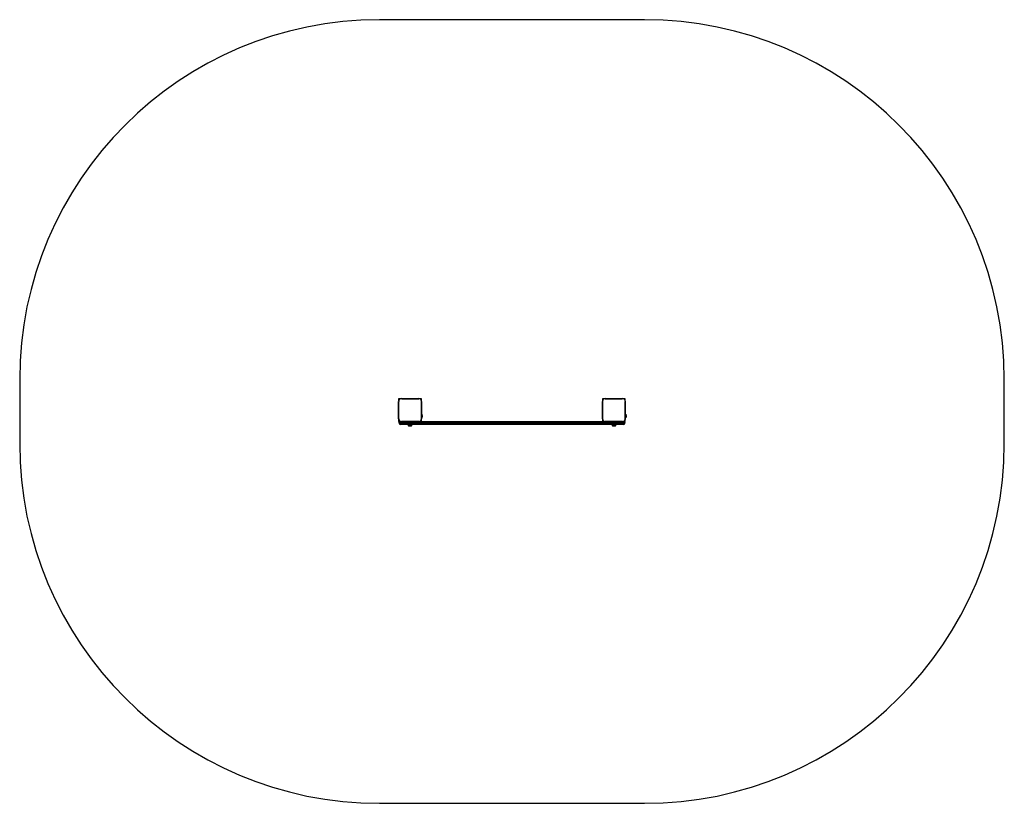
# Model space of a CAD drawing. Units: millimetres. Extents: x 60 to 4165, y 740 to 4007.
import ezdxf

# ---------------------------------------------------------------- set-up
doc = ezdxf.new("R2010")
doc.units = ezdxf.units.MM

msp = doc.modelspace()

# ---------------------------------------------------------------- linework, layer by layer
at = {"color": 7, "linetype": 'Continuous', "lineweight": 25, "ltscale": 20}
for p, q in [((2664.9, 4006.9), (1559.9, 4006.9)), ((59.9, 2506.9), (59.9, 2239.9)), ((4164.9, 2239.9), (4164.9, 2506.9)), ((1649.1, 2426.9), (1639.9, 2426.9)), ((1639.9, 2426.9), (1639.9, 2417.9)), ((1723.8, 2426.9), (1651.1, 2426.9)), ((1651.1, 2426.9), (1723.8, 2426.9)), ((1678.5, 2426.9), (1678.4, 2426.9)), ((1696.5, 2426.9), (1696.4, 2426.9)), ((1734.9, 2426.9), (1725.8, 2426.9)), ((1734.9, 2417.8), (1734.9, 2426.9)), ((2489.9, 2426.9), (2489.9, 2417.9)), ((2499.1, 2426.9), (2489.9, 2426.9)), ((2573.8, 2426.9), (2501.1, 2426.9)), ((2501.1, 2426.9), (2573.8, 2426.9)), ((2528.5, 2426.9), (2528.4, 2426.9)), ((2546.5, 2426.9), (2546.4, 2426.9)), ((2584.9, 2426.9), (2575.8, 2426.9)), ((2584.9, 2417.8), (2584.9, 2426.9)), ((1639.9, 2415.7), (1639.9, 2343.1)), ((1639.9, 2343.1), (1639.9, 2415.7)), ((1639.9, 2388.5), (1639.9, 2388.4)), ((1734.9, 2360.4), (1734.9, 2415.8)), ((1734.9, 2415.8), (1734.9, 2343.1)), ((2489.9, 2415.7), (2489.9, 2343.1)), ((2489.9, 2343.1), (2489.9, 2415.7)), ((2489.9, 2388.5), (2489.9, 2388.4)), ((2584.9, 2360.4), (2584.9, 2415.8)), ((2584.9, 2415.8), (2584.9, 2343.1)), ((1639.9, 2370.5), (1639.9, 2370.4)), ((1639.9, 2341.1), (1639.9, 2331.9)), ((1735.9, 2360.4), (1734.9, 2360.4)), ((1734.9, 2348.4), (1734.9, 2360.4)), ((1734.9, 2348.4), (1735.9, 2348.4)), ((1734.9, 2343.1), (1734.9, 2348.4)), ((1734.9, 2331.9), (1734.9, 2341.1)), ((1735.9, 2348.4), (1735.9, 2360.4)), ((1739.4, 2351.4), (1739.4, 2357.4)), ((2489.9, 2370.5), (2489.9, 2370.4)), ((2489.9, 2341.1), (2489.9, 2331.9)), ((2585.9, 2360.4), (2584.9, 2360.4)), ((2584.9, 2348.4), (2584.9, 2360.4)), ((2584.9, 2348.4), (2585.9, 2348.4)), ((2584.9, 2343.1), (2584.9, 2348.4)), ((2584.9, 2331.9), (2584.9, 2341.1)), ((2585.9, 2348.4), (2585.9, 2360.4)), ((2589.4, 2351.4), (2589.4, 2357.4)), ((1639.9, 2331.9), (1647.4, 2331.9)), ((1642.4, 2324.9), (1642.4, 2326.9)), ((1652.4, 2326.9), (1642.4, 2326.9)), ((1642.4, 2324.9), (1652.4, 2324.9)), ((1647.4, 2331.9), (1649.1, 2331.9)), ((1652.4, 2319.9), (1647.4, 2319.9)), ((1651.1, 2331.9), (1652.4, 2331.9)), ((1723.8, 2331.9), (1651.1, 2331.9)), ((1652.4, 2331.9), (1723.8, 2331.9)), ((1652.4, 2331.9), (1652.4, 2326.9)), ((2572.4, 2326.9), (1652.4, 2326.9)), ((1652.4, 2326.9), (1652.4, 2324.9)), ((1652.4, 2324.9), (2572.4, 2324.9)), ((1652.4, 2324.9), (1652.4, 2319.9)), ((2572.4, 2319.9), (1652.4, 2319.9)), ((1679.5, 2319.9), (1679.5, 2314.9)), ((1679.5, 2314.9), (1695.3, 2314.9)), ((1682.4, 2313.9), (1692.4, 2313.9)), ((1695.3, 2314.9), (1695.3, 2319.9)), ((1725.8, 2331.9), (2499.1, 2331.9)), ((2501.1, 2331.9), (2572.4, 2331.9)), ((2573.8, 2331.9), (2501.1, 2331.9)), ((2529.5, 2319.9), (2529.5, 2314.9)), ((2529.5, 2314.9), (2545.3, 2314.9)), ((2532.4, 2313.9), (2542.4, 2313.9)), ((2545.3, 2314.9), (2545.3, 2319.9)), ((2572.4, 2331.9), (2572.4, 2326.9)), ((2572.4, 2331.9), (2573.8, 2331.9)), ((2572.4, 2324.9), (2572.4, 2326.9)), ((2582.4, 2326.9), (2572.4, 2326.9)), ((2572.4, 2324.9), (2572.4, 2319.9)), ((2572.4, 2324.9), (2582.4, 2324.9)), ((2577.4, 2319.9), (2572.4, 2319.9)), ((2575.8, 2331.9), (2577.4, 2331.9)), ((2577.4, 2331.9), (2584.9, 2331.9)), ((2582.4, 2326.9), (2582.4, 2324.9)), ((1559.9, 739.9), (2664.9, 739.9))]:
    msp.add_line(p, q, dxfattribs=at)
at = {"color": 7, "linetype": 'Continuous', "lineweight": 25, "ltscale": 20, "flags": 128}
for points in [[(1653, 2426.9), (1653, 2426.9), (1653, 2426.9)], [(1655.8, 2426.9), (1655.8, 2426.9), (1655.8, 2426.9)], [(1658.7, 2426.9), (1658.6, 2426.9), (1658.6, 2426.9)], [(1661.5, 2426.9), (1661.5, 2426.9), (1661.5, 2426.9)], [(1664.3, 2426.9), (1664.3, 2426.9), (1664.3, 2426.9)], [(1667.1, 2426.9), (1667.1, 2426.9), (1667.1, 2426.9)], [(1670, 2426.9), (1670, 2426.9), (1669.9, 2426.9)], [(1672.8, 2426.9), (1672.8, 2426.9), (1672.8, 2426.9)], [(1675.6, 2426.9), (1675.6, 2426.9), (1675.6, 2426.9)], [(1699.3, 2426.9), (1699.3, 2426.9), (1699.3, 2426.9)], [(1702.1, 2426.9), (1702.1, 2426.9), (1702.1, 2426.9)], [(1704.9, 2426.9), (1704.9, 2426.9), (1704.9, 2426.9)], [(1707.8, 2426.9), (1707.8, 2426.9), (1707.7, 2426.9)], [(1710.6, 2426.9), (1710.6, 2426.9), (1710.6, 2426.9)], [(1713.4, 2426.9), (1713.4, 2426.9), (1713.4, 2426.9)], [(1716.3, 2426.9), (1716.2, 2426.9), (1716.2, 2426.9)], [(1719.1, 2426.9), (1719.1, 2426.9), (1719.1, 2426.9)], [(1721.9, 2426.9), (1721.9, 2426.9), (1721.9, 2426.9)], [(2503, 2426.9), (2503, 2426.9), (2503, 2426.9)], [(2505.8, 2426.9), (2505.8, 2426.9), (2505.8, 2426.9)], [(2508.7, 2426.9), (2508.6, 2426.9), (2508.6, 2426.9)], [(2511.5, 2426.9), (2511.5, 2426.9), (2511.5, 2426.9)], [(2514.3, 2426.9), (2514.3, 2426.9), (2514.3, 2426.9)], [(2517.1, 2426.9), (2517.1, 2426.9), (2517.1, 2426.9)], [(2520, 2426.9), (2520, 2426.9), (2519.9, 2426.9)], [(2522.8, 2426.9), (2522.8, 2426.9), (2522.8, 2426.9)], [(2525.6, 2426.9), (2525.6, 2426.9), (2525.6, 2426.9)], [(2549.3, 2426.9), (2549.3, 2426.9), (2549.3, 2426.9)], [(2552.1, 2426.9), (2552.1, 2426.9), (2552.1, 2426.9)], [(2554.9, 2426.9), (2554.9, 2426.9), (2554.9, 2426.9)], [(2557.8, 2426.9), (2557.8, 2426.9), (2557.7, 2426.9)], [(2560.6, 2426.9), (2560.6, 2426.9), (2560.6, 2426.9)], [(2563.4, 2426.9), (2563.4, 2426.9), (2563.4, 2426.9)], [(2566.3, 2426.9), (2566.2, 2426.9), (2566.2, 2426.9)], [(2569.1, 2426.9), (2569.1, 2426.9), (2569.1, 2426.9)], [(2571.9, 2426.9), (2571.9, 2426.9), (2571.9, 2426.9)], [(1639.9, 2413.9), (1639.9, 2413.9), (1639.9, 2413.9)], [(1639.9, 2411.1), (1639.9, 2411.1), (1639.9, 2411.1)], [(1639.9, 2408.3), (1639.9, 2408.2), (1639.9, 2408.2)], [(1639.9, 2405.4), (1639.9, 2405.4), (1639.9, 2405.4)], [(1639.9, 2402.6), (1639.9, 2402.6), (1639.9, 2402.6)], [(1639.9, 2399.8), (1639.9, 2399.8), (1639.9, 2399.7)], [(1639.9, 2396.9), (1639.9, 2396.9), (1639.9, 2396.9)], [(1639.9, 2394.1), (1639.9, 2394.1), (1639.9, 2394.1)], [(1639.9, 2391.3), (1639.9, 2391.3), (1639.9, 2391.3)], [(2489.9, 2413.9), (2489.9, 2413.9), (2489.9, 2413.9)], [(2489.9, 2411.1), (2489.9, 2411.1), (2489.9, 2411.1)], [(2489.9, 2408.3), (2489.9, 2408.2), (2489.9, 2408.2)], [(2489.9, 2405.4), (2489.9, 2405.4), (2489.9, 2405.4)], [(2489.9, 2402.6), (2489.9, 2402.6), (2489.9, 2402.6)], [(2489.9, 2399.8), (2489.9, 2399.8), (2489.9, 2399.7)], [(2489.9, 2396.9), (2489.9, 2396.9), (2489.9, 2396.9)], [(2489.9, 2394.1), (2489.9, 2394.1), (2489.9, 2394.1)], [(2489.9, 2391.3), (2489.9, 2391.3), (2489.9, 2391.3)], [(1639.9, 2367.6), (1639.9, 2367.6), (1639.9, 2367.6)], [(1639.9, 2364.8), (1639.9, 2364.8), (1639.9, 2364.8)], [(1639.9, 2362), (1639.9, 2362), (1639.9, 2361.9)], [(1639.9, 2359.1), (1639.9, 2359.1), (1639.9, 2359.1)], [(1639.9, 2356.3), (1639.9, 2356.3), (1639.9, 2356.3)], [(1639.9, 2353.5), (1639.9, 2353.5), (1639.9, 2353.5)], [(1639.9, 2350.7), (1639.9, 2350.6), (1639.9, 2350.6)], [(1639.9, 2347.8), (1639.9, 2347.8), (1639.9, 2347.8)], [(1639.9, 2345), (1639.9, 2345), (1639.9, 2345)], [(2489.9, 2367.6), (2489.9, 2367.6), (2489.9, 2367.6)], [(2489.9, 2364.8), (2489.9, 2364.8), (2489.9, 2364.8)], [(2489.9, 2362), (2489.9, 2362), (2489.9, 2361.9)], [(2489.9, 2359.1), (2489.9, 2359.1), (2489.9, 2359.1)], [(2489.9, 2356.3), (2489.9, 2356.3), (2489.9, 2356.3)], [(2489.9, 2353.5), (2489.9, 2353.5), (2489.9, 2353.5)], [(2489.9, 2350.7), (2489.9, 2350.6), (2489.9, 2350.6)], [(2489.9, 2347.8), (2489.9, 2347.8), (2489.9, 2347.8)], [(2489.9, 2345), (2489.9, 2345), (2489.9, 2345)]]:
    msp.add_lwpolyline(points, dxfattribs=at)
at = {"color": 7, "linetype": 'Continuous', "lineweight": 25, "ltscale": 400}
for centre, radius, start, end in [((1559.9, 2506.9), 1500, 90, 180), ((2664.9, 2506.9), 1500, 0, 90), ((1650.1, 2416.8), 10.2, 84.4026, 186.1596), ((1649.9, 2416.9), 10, 117.783, 148.2033), ((1724.8, 2416.8), 10.2, 354.3813, 95.6187), ((1724.7, 2425.9), 1, 16.2926, 160.5288), ((1724.9, 2416.9), 10, 27.8976, 62.1562), ((2500.1, 2416.8), 10.2, 84.4026, 186.1596), ((2499.9, 2416.9), 10, 117.7831, 148.2032), ((2574.8, 2416.8), 10.2, 354.3813, 95.6187), ((2574.9, 2416.9), 10, 27.8977, 62.1561), ((1650.1, 2342.1), 10.2, 174.3813, 275.6187), ((1724.8, 2342.1), 10.2, 264.3811, 5.6189), ((1734.8, 2355.6), 5, 21.9485, 76.8489), ((1734.8, 2353.3), 5, 283.1511, 338.0515), ((2500.1, 2342.1), 10.2, 174.3813, 275.6187), ((2574.8, 2342.1), 10.2, 264.3811, 5.6189), ((2584.8, 2355.6), 5, 21.9485, 76.8489), ((2584.8, 2353.3), 5, 283.1511, 338.0515), ((1649.9, 2341.9), 10, 207.8434, 242.1028), ((1647.4, 2326.9), 5, 90, 180), ((1647.4, 2324.9), 5, 180, 270), ((1682.4, 2318.6), 4.7, 231.9488, 270), ((1692.4, 2318.6), 4.7, 270, 308.0512), ((1724.7, 2332.9), 1, 199.4712, 343.7074), ((1724.9, 2341.9), 10, 297.9769, 332.0231), ((2499.9, 2341.9), 10, 207.8434, 242.1028), ((2532.4, 2318.6), 4.71, 231.9488, 270), ((2542.4, 2318.6), 4.7, 270, 308.0512), ((2577.4, 2326.9), 5, 0, 90), ((2577.4, 2324.9), 5, 270, 0), ((2574.9, 2341.9), 10, 297.9769, 332.0231), ((1559.9, 2239.9), 1500, 180, 270), ((2664.9, 2239.9), 1500, 270, 0)]:
    msp.add_arc(centre, radius, start, end, dxfattribs=at)

doc.saveas('drawing.dxf')
